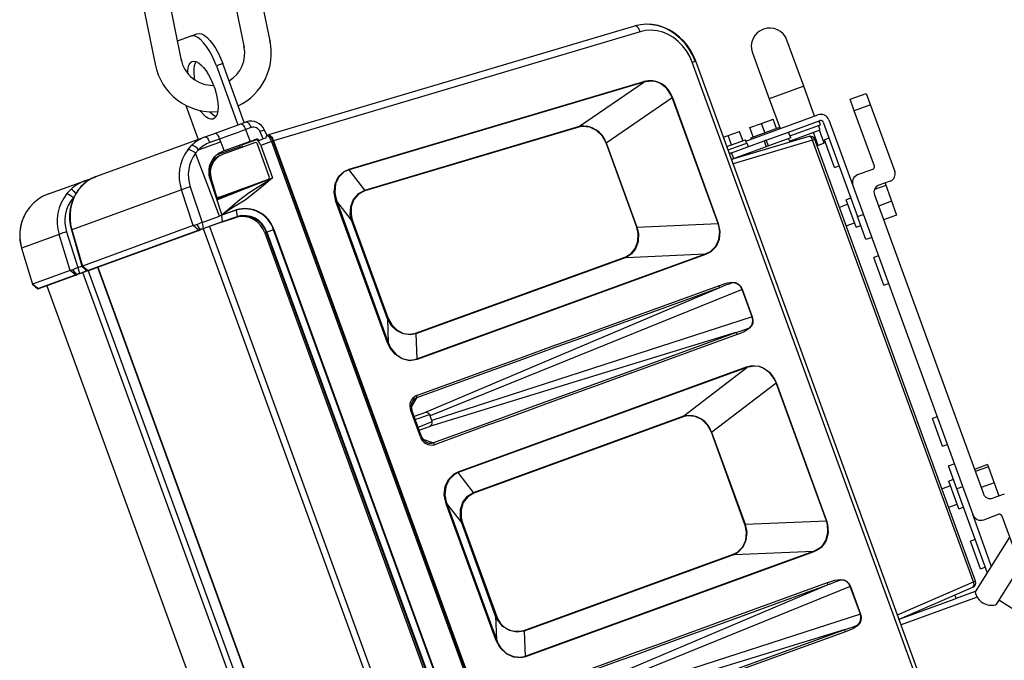
# Model space of a CAD drawing. Extents: x 0 to 1800, y 17 to 2750.
# Drawn here: x 158 to 426, y 501 to 675 of the extents above; entities that cross this region are included whole.
import ezdxf

# ---------------------------------------------------------------- set-up
doc = ezdxf.new("R2010")
doc.units = 0
doc.header["$LTSCALE"] = 80
doc.header["$MEASUREMENT"] = 0
doc.layers.add('SILK', color=5, linetype='CONTINUOUS')

msp = doc.modelspace()

# ---------------------------------------------------------------- linework, layer by layer
at = {"layer": 'SILK'}
for p, q in [((211.46829, 704.99223), (219.14562, 667.4968)), ((218.52195, 706.4365), (226.21258, 668.87614)), ((187.30354, 700.04441), (194.99417, 662.48405)), ((194.3572, 701.48867), (202.03453, 663.99324))]:
    msp.add_line(p, q, dxfattribs=at)
at = {"layer": 'SILK', "linetype": 'Continuous'}
for p, q in [((325.35247, 673.3486), (225.73179, 643.71379)), ((200.95154, 669.31804), (204.54758, 670.62689)), ((204.54758, 670.62689), (206.28391, 671.25886)), ((326.86242, 671.77365), (227.1156, 642.1013)), ((371.36331, 656.97311), (366.80304, 669.50234)), ((357.40611, 666.08214), (361.96638, 653.55291)), ((213.30016, 663.17079), (211.56383, 662.53882)), ((211.56383, 662.53882), (217.43518, 646.40743)), ((219.1715, 647.0394), (213.30016, 663.17079)), ((341.04165, 663.47335), (341.98134, 663.81537)), ((416.12247, 457.19049), (341.04165, 663.47335)), ((341.95887, 663.80719), (341.83828, 663.7633)), ((417.06216, 457.53251), (341.98134, 663.81537)), ((247.65326, 634.3939), (327.8571, 658.25266)), ((327.90129, 658.06478), (247.69745, 634.20602)), ((310.39681, 646.05452), (327.90129, 658.06478)), ((371.36331, 656.97311), (361.96638, 653.55291)), ((374.32748, 648.82911), (371.36331, 656.97311)), ((317.62742, 641.52667), (335.59618, 653.85548)), ((335.64378, 653.87281), (335.59618, 653.85548)), ((348.07318, 619.57519), (335.59618, 653.85548)), ((335.64378, 653.87281), (348.12079, 619.59251)), ((383.98379, 653.40789), (388.36902, 655.00399)), ((388.36902, 655.00399), (396.12148, 633.70429)), ((203.27128, 651.75569), (206.64703, 642.48087)), ((361.96638, 653.55291), (364.93056, 645.4089)), ((385.12385, 650.27558), (383.98379, 653.40789)), ((389.50909, 651.87168), (385.12385, 650.27558)), ((355.6339, 642.0252), (375.24211, 649.162)), ((390.59618, 635.2405), (385.12385, 650.27558)), ((211.32237, 644.18255), (218.1948, 646.68391)), ((218.1948, 646.68391), (219.69229, 647.22895)), ((221.01311, 645.69273), (219.51563, 645.14769)), ((251.92824, 628.66149), (310.39681, 646.05452)), ((310.441, 645.86664), (251.97242, 628.47361)), ((356.7413, 645.69174), (359.87361, 646.8318)), ((357.65335, 643.18589), (356.7413, 645.69174)), ((356.96887, 642.93676), (364.60708, 645.71684)), ((359.87361, 646.8318), (363.00592, 647.97187)), ((360.78566, 644.32596), (359.87361, 646.8318)), ((363.91797, 645.46602), (363.00592, 647.97187)), ((364.74389, 645.34096), (364.60708, 645.71684)), ((367.24549, 644.47784), (375.81215, 647.59585)), ((367.61031, 643.4755), (375.8888, 646.48863)), ((375.84366, 645.05329), (375.38763, 646.30621)), ((375.8888, 646.48863), (375.52398, 647.49096)), ((376.66662, 647.1974), (386.01517, 621.51247)), ((378.23278, 647.76743), (384.73116, 629.91327)), ((178.80352, 632.34666), (208.56047, 643.1773)), ((208.56047, 643.1773), (211.32237, 644.18255)), ((219.51563, 645.14769), (220.74321, 641.93584)), ((224.31931, 642.60497), (223.44984, 644.56266)), ((225.28094, 643.59015), (224.64089, 645.03129)), ((225.28108, 643.58983), (225.28094, 643.59015)), ((225.71484, 643.70819), (225.30298, 643.55828)), ((225.88817, 643.25947), (225.81569, 643.23309)), ((225.88817, 643.25947), (225.81729, 643.23137)), ((349.53275, 643.06804), (350.76362, 643.51604)), ((350.76362, 643.51604), (353.89593, 644.65611)), ((351.67567, 641.01019), (350.76362, 643.51604)), ((372.74569, 643.30624), (351.72231, 637.05228)), ((354.80798, 642.15026), (353.89593, 644.65611)), ((356.96887, 642.93676), (357.10568, 642.56088)), ((361.1887, 642.27335), (367.24549, 644.47784)), ((367.81552, 642.91169), (361.75874, 640.7072)), ((367.81552, 642.91169), (367.24549, 644.47784)), ((367.52409, 642.02522), (375.84366, 645.05329)), ((375.29847, 640.82518), (374.00336, 644.38348)), ((376.95403, 641.42775), (375.65892, 644.98605)), ((203.77081, 639.67913), (204.80466, 640.83695)), ((211.87216, 638.34303), (218.04143, 640.58846)), ((212.4505, 642.57623), (212.72195, 641.86601)), ((212.72195, 641.86601), (213.6781, 639.36435)), ((221.94214, 641.56988), (213.26051, 638.41002)), ((220.74321, 641.93584), (213.6781, 639.36435)), ((218.04143, 640.58846), (217.92725, 640.91091)), ((218.53909, 640.78566), (218.68513, 640.38442)), ((218.57309, 640.54389), (218.63745, 640.36707)), ((218.72459, 641.10824), (222.26176, 642.39566)), ((220.74321, 641.93584), (222.36927, 642.52768)), ((225.94112, 632.38361), (222.74893, 641.15407)), ((223.09872, 642.16072), (223.16535, 642.18496)), ((223.16535, 642.18496), (224.31931, 642.60497)), ((226.55994, 641.92533), (223.66453, 640.7786)), ((223.66453, 640.7786), (226.85695, 632.00749)), ((224.99445, 642.8507), (224.31931, 642.60497)), ((226.55994, 641.92533), (314.57359, 400.10981)), ((226.97624, 642.00518), (226.58298, 641.86204)), ((314.94382, 400.31624), (226.97624, 642.00518)), ((227.1156, 642.1013), (315.11236, 400.33218)), ((317.57982, 641.50934), (317.62742, 641.52667)), ((325.92182, 618.5899), (317.57982, 641.50934)), ((317.62742, 641.52667), (325.96942, 618.60722)), ((350.44481, 640.56219), (355.49709, 642.40107)), ((350.83445, 639.63983), (355.37485, 641.29241)), ((351.73917, 638.834), (360.57418, 642.04968)), ((373.75232, 642.25627), (352.16548, 635.83469)), ((361.14421, 640.48353), (352.87365, 637.47329)), ((355.37485, 641.29241), (355.93308, 641.49558)), ((355.83911, 641.46138), (355.49709, 642.40107)), ((356.2979, 640.49324), (355.93308, 641.49558)), ((361.1887, 642.27335), (360.57418, 642.04968)), ((360.57418, 642.04968), (361.14421, 640.48353)), ((361.75874, 640.7072), (361.14421, 640.48353)), ((361.75874, 640.7072), (361.1887, 642.27335)), ((367.38728, 642.40109), (367.61351, 641.77954)), ((369.49395, 642.33892), (369.36434, 642.69501)), ((374.37879, 642.48428), (373.75232, 642.25627)), ((417.50963, 522.03406), (373.75232, 642.25627)), ((418.13609, 522.26207), (374.37879, 642.48428)), ((375.29847, 640.82518), (375.0196, 640.72367)), ((376.95403, 641.42775), (375.29847, 640.82518)), ((378.26272, 642.81217), (377.00979, 642.35614)), ((379.74595, 634.8386), (377.00979, 642.35614)), ((206.70951, 639.67561), (205.87608, 638.7209)), ((212.42119, 621.59625), (205.87608, 638.7209)), ((211.34804, 637.4521), (211.6752, 637.57118)), ((213.26051, 638.41002), (213.02078, 638.32277)), ((213.6781, 639.36435), (213.38352, 639.25713)), ((351.73917, 638.834), (351.15165, 638.62016)), ((352.30921, 637.26785), (351.73917, 638.834)), ((210.21726, 636.32425), (210.38431, 635.87364)), ((351.72168, 637.05401), (352.87365, 637.47329)), ((379.74595, 634.8386), (380.99888, 635.29463)), ((176.0218, 631.3342), (178.74313, 632.32468)), ((251.92824, 628.66149), (247.69745, 634.20602)), ((386.12573, 632.90394), (390.19773, 634.38603)), ((165.87226, 627.64006), (176.0218, 631.3342)), ((175.20641, 630.06407), (174.17986, 628.9089)), ((175.10499, 629.99997), (175.20641, 630.06407)), ((204.47612, 629.58893), (207.69673, 619.87669)), ((209.86191, 631.58831), (213.08966, 621.84627)), ((210.17353, 631.70876), (209.9338, 631.62151)), ((209.9338, 631.62151), (210.55896, 629.48412)), ((210.17353, 631.70876), (211.49913, 627.17664)), ((211.70349, 626.02952), (225.80953, 631.62626)), ((211.70817, 626.01541), (226.85695, 632.00749)), ((212.32041, 626.71662), (225.59036, 631.54649)), ((221.58275, 630.08784), (221.62683, 629.96672)), ((223.07421, 630.54099), (223.04538, 630.62019)), ((224.28302, 631.0206), (224.26693, 631.0648)), ((225.80953, 631.62626), (226.85695, 632.00749)), ((384.73116, 629.91327), (417.33708, 540.32925)), ((393.70409, 629.97624), (390.61621, 628.85234)), ((394.92613, 631.14086), (391.79382, 630.00079)), ((391.79382, 630.00079), (391.79382, 630.00079)), ((393.48139, 630.58812), (396.64306, 621.90149)), ((170.90137, 627.71563), (172.02653, 628.90669)), ((202.06959, 628.71302), (172.26593, 617.86538)), ((172.88307, 626.9196), (172.59448, 626.60739)), ((205.2902, 619.00078), (202.06959, 628.71302)), ((211.34233, 627.11957), (211.49913, 627.17664)), ((218.56223, 628.98846), (211.63318, 626.24172)), ((211.64537, 626.20495), (219.93606, 629.4885)), ((390.59848, 627.43737), (420.24022, 545.99734)), ((161.93112, 625.23226), (160.80846, 624.04211)), ((172.66148, 626.42474), (172.59448, 626.60739)), ((212.32041, 626.71662), (212.08068, 626.62937)), ((244.33503, 625.69798), (244.11193, 625.61678)), ((258.12306, 587.12152), (244.11193, 625.61678)), ((248.32763, 620.46561), (244.33503, 625.69798)), ((244.33503, 625.69798), (258.34616, 587.20272)), ((383.39417, 624.81521), (381.11211, 623.98461)), ((384.19106, 626.52416), (382.93814, 626.06814)), ((385.6743, 618.5506), (382.93814, 626.06814)), ((395.28493, 625.63292), (391.72663, 624.3378)), ((207.69673, 619.87669), (212.42119, 621.59625)), ((213.08966, 621.84627), (212.42119, 621.59625)), ((213.02902, 622.02926), (213.04326, 621.99147)), ((213.04326, 621.99147), (216.97105, 623.29761)), ((216.99409, 623.20087), (213.07287, 621.89692)), ((213.2345, 620.15411), (213.08966, 621.84627)), ((213.23446, 620.1546), (217.2103, 621.47671)), ((216.99409, 623.20087), (217.2103, 621.47671)), ((386.01517, 621.51247), (387.58133, 622.0825)), ((388.29531, 615.24785), (386.01517, 621.51247)), ((396.64306, 621.90149), (393.08476, 620.60637)), ((205.2902, 619.00078), (175.11099, 608.01645)), ((206.66751, 617.76393), (205.2902, 619.00078)), ((207.19306, 617.95006), (206.31321, 619.27146)), ((207.69673, 619.87669), (207.9378, 618.22627)), ((213.2018, 620.03579), (207.91368, 618.11107)), ((207.9378, 618.22627), (213.2345, 620.15411)), ((212.96052, 619.94798), (216.87199, 621.24602)), ((217.18137, 621.35862), (213.185, 620.02968)), ((216.87199, 621.24602), (217.18137, 621.35862)), ((248.32763, 620.46561), (248.55073, 620.54681)), ((258.09902, 593.61892), (248.32763, 620.46561)), ((248.55073, 620.54681), (258.32212, 593.70012)), ((325.96942, 618.60722), (348.07318, 619.57519)), ((348.12079, 619.59251), (348.07318, 619.57519)), ((382.93622, 618.97292), (385.21828, 619.80352)), ((385.6743, 618.5506), (386.92723, 619.00662)), ((168.75469, 616.58739), (158.58922, 612.88746)), ((171.81754, 606.81773), (168.75469, 616.58739)), ((170.81162, 617.33605), (173.87447, 607.56639)), ((172.11425, 617.84305), (174.97539, 607.93844)), ((172.26593, 617.86538), (175.11099, 608.01645)), ((176.48831, 606.77959), (206.66751, 617.76393)), ((206.85209, 617.72469), (176.67288, 606.74035)), ((207.28879, 617.88363), (206.85209, 617.72469)), ((207.91368, 618.11107), (207.28879, 617.88363)), ((285.14004, 406.42445), (208.0715, 618.16852)), ((209.70852, 618.76434), (286.77706, 407.02027)), ((224.71032, 617.00685), (224.72462, 617.01205)), ((224.71032, 617.00685), (297.1394, 418.00956)), ((225.1753, 617.17609), (224.72462, 617.01205)), ((224.72462, 617.01205), (297.15371, 418.01477)), ((225.3244, 617.23036), (225.1753, 617.17609)), ((297.60439, 418.1788), (225.1753, 617.17609)), ((227.12134, 617.88438), (225.3244, 617.23036)), ((225.3244, 617.23036), (297.75349, 418.23307)), ((227.21322, 617.91783), (227.12134, 617.88439)), ((299.55042, 418.8871), (227.12134, 617.88439)), ((227.21322, 617.91783), (299.64218, 418.92089)), ((325.92182, 618.5899), (325.96942, 618.60722)), ((389.86146, 615.81789), (388.29531, 615.24785)), ((158.56958, 612.89346), (158.58922, 612.88746)), ((158.56958, 612.89346), (161.50923, 603.06081)), ((158.58922, 612.88746), (161.52397, 603.07118)), ((266.10581, 582.73803), (344.59682, 611.30642)), ((344.67554, 611.13122), (266.18454, 582.56283)), ((323.06179, 610.36337), (344.59682, 611.30642)), ((391.69697, 610.77487), (390.44405, 610.31884)), ((265.76517, 589.71296), (322.98306, 610.53857)), ((323.06179, 610.36337), (265.8439, 589.53776)), ((393.18021, 602.8013), (390.44405, 610.31884)), ((171.81754, 606.81773), (161.52397, 603.07118)), ((162.96116, 601.85611), (173.25473, 605.60267)), ((173.45029, 605.56743), (163.15673, 601.82088)), ((173.25473, 605.60267), (171.81754, 606.81773)), ((173.62477, 605.7322), (172.54473, 606.98074)), ((173.75641, 605.67884), (173.45029, 605.56743)), ((174.35767, 605.89769), (173.75641, 605.67884)), ((173.87447, 607.56639), (174.9679, 607.96437)), ((173.87447, 607.56639), (174.34048, 605.99785)), ((174.34048, 605.99785), (176.41199, 606.75181)), ((176.56787, 606.70213), (174.35767, 605.89769)), ((174.95125, 607.95831), (176.42509, 606.74099)), ((176.48831, 606.77959), (175.11099, 608.01645)), ((252.34382, 394.4876), (175.27528, 606.23167)), ((176.67288, 606.74035), (176.61536, 606.71942)), ((176.68103, 606.74332), (253.74956, 394.99925)), ((177.92204, 607.19501), (178.11615, 607.26566)), ((179.20774, 607.66297), (178.11615, 607.26566)), ((179.20774, 607.66297), (256.27628, 395.9189)), ((179.30311, 607.69768), (256.37165, 395.95361)), ((161.51818, 603.06907), (162.97302, 601.84483)), ((162.96116, 601.85611), (161.52397, 603.07118)), ((161.52397, 603.07118), (161.52931, 603.06679)), ((393.18021, 602.8013), (394.43313, 603.25733)), ((162.96116, 601.85611), (162.96116, 601.85611)), ((164.76098, 602.40478), (164.44505, 602.28979)), ((165.4522, 602.65636), (164.76098, 602.40478)), ((165.4522, 602.65636), (242.52074, 390.91229)), ((165.46292, 602.66026), (242.53146, 390.91619)), ((348.43878, 602.08316), (268.16693, 568.08368)), ((354.58471, 601.66426), (269.76376, 567.24598)), ((348.43886, 602.08319), (348.43878, 602.08316)), ((354.645, 601.68621), (354.58471, 601.66426)), ((357.32005, 594.14898), (354.58471, 601.66426)), ((354.645, 601.68621), (357.38034, 594.17092)), ((258.09902, 593.61892), (258.32212, 593.70012)), ((258.09902, 593.61892), (258.34616, 587.20272)), ((357.32005, 594.14898), (270.21979, 565.99306)), ((357.38034, 594.17092), (357.32005, 594.14898)), ((265.8439, 589.53776), (266.10581, 582.73803)), ((352.88125, 589.87756), (269.53501, 564.32491)), ((352.88125, 589.87756), (352.88134, 589.87759)), ((258.34616, 587.20272), (258.12306, 587.12152)), ((277.32343, 551.95899), (355.81443, 580.52738)), ((355.86674, 580.34256), (277.37573, 551.77417)), ((338.76377, 567.22254), (355.86674, 580.34256)), ((346.29019, 562.77637), (363.84485, 576.24289)), ((363.84485, 576.24289), (363.89246, 576.26021)), ((377.52007, 538.67052), (363.84485, 576.24289)), ((363.89246, 576.26021), (377.56768, 538.68785)), ((266.01601, 572.08768), (264.59397, 569.65429)), ((264.76633, 568.79819), (264.45311, 568.68419)), ((267.07606, 561.47771), (264.45311, 568.68419)), ((267.38928, 561.59171), (264.76633, 568.79819)), ((268.16693, 568.08368), (265.39378, 567.07434)), ((270.21979, 565.99306), (269.76376, 567.24598)), ((281.54588, 546.39693), (338.76377, 567.22254)), ((338.81608, 567.03772), (281.59819, 546.21211)), ((407.63511, 566.98519), (406.38218, 566.52917)), ((409.11835, 559.01162), (406.38218, 566.52917)), ((266.76186, 563.31557), (269.53501, 564.32491)), ((346.29019, 562.77637), (346.24259, 562.75904)), ((355.36871, 537.68523), (346.24259, 562.75904)), ((346.29019, 562.77637), (355.41631, 537.70256)), ((267.38928, 561.59171), (267.07606, 561.47771)), ((270.46103, 559.87509), (267.80965, 560.82435)), ((409.11835, 559.01162), (410.37127, 559.46765)), ((410.71949, 553.63791), (412.28565, 554.20794)), ((412.99963, 547.37329), (410.71949, 553.63791)), ((421.37562, 553.94934), (417.81732, 552.65423)), ((421.59833, 553.33746), (418.04002, 552.04234)), ((421.37562, 553.94934), (424.48257, 545.41307)), ((281.54588, 546.39693), (277.37573, 551.77417)), ((412.08757, 549.87914), (410.83465, 549.42311)), ((413.57081, 541.90557), (410.83465, 549.42311)), ((411.29068, 548.17019), (409.00862, 547.33959)), ((414.56578, 547.94332), (412.99963, 547.37329)), ((421.34918, 524.43307), (412.99963, 547.37329)), ((423.17916, 548.99414), (419.62086, 547.69903)), ((425.93596, 545.94206), (422.80365, 544.802)), ((274.07824, 543.28501), (274.30134, 543.36622)), ((287.56995, 506.21685), (274.07824, 543.28501)), ((274.30134, 543.36622), (287.79305, 506.29806)), ((278.23628, 538.29227), (274.30134, 543.36622)), ((410.83273, 542.32789), (413.11478, 543.15849)), ((413.57081, 541.90557), (414.82373, 542.3616)), ((355.41631, 537.70256), (377.52007, 538.67052)), ((377.52007, 538.67052), (377.56768, 538.68785)), ((422.39382, 526.43597), (417.33708, 540.32925)), ((420.32774, 538.93468), (424.39974, 540.41676)), ((425.25422, 540.01831), (431.86661, 521.85092)), ((278.45937, 538.37347), (278.23628, 538.29227)), ((287.54591, 512.71425), (278.23628, 538.29227)), ((278.45937, 538.37347), (287.76901, 512.79545)), ((355.41631, 537.70256), (355.36871, 537.68523)), ((418.01592, 533.59113), (416.763, 533.1351)), ((419.49916, 525.61756), (416.763, 533.1351)), ((427.35735, 534.24002), (417.99298, 519.33713)), ((295.5527, 501.83337), (374.04371, 530.40176)), ((352.50868, 529.4587), (374.04371, 530.40176)), ((295.21206, 508.8083), (352.42995, 529.6339)), ((352.50868, 529.4587), (295.29079, 508.63309)), ((374.12243, 530.22655), (295.63143, 501.65816)), ((419.49916, 525.61756), (420.75208, 526.07359)), ((430.24523, 526.30562), (423.63777, 515.79018)), ((377.88567, 521.17849), (297.61382, 487.17902)), ((384.0316, 520.7596), (299.21065, 486.34132)), ((377.88575, 521.17853), (377.88567, 521.17849)), ((384.09189, 520.78154), (384.0316, 520.7596)), ((386.76694, 513.24431), (384.0316, 520.7596)), ((384.09189, 520.78154), (386.82723, 513.26626)), ((396.84543, 513.07752), (417.50963, 522.03406)), ((397.2886, 511.85993), (417.41341, 520.58268)), ((417.50963, 522.03406), (418.13609, 522.26207)), ((397.28923, 511.85819), (412.55144, 517.41318)), ((418.58213, 517.83455), (397.85926, 510.29204)), ((412.72682, 517.83174), (412.50059, 518.4533)), ((418.0391, 519.41053), (412.55144, 517.41318)), ((424.47061, 517.1156), (434.06674, 511.08579)), ((287.76901, 512.79545), (287.54591, 512.71425)), ((287.54591, 512.71425), (287.79305, 506.29806)), ((386.76694, 513.24431), (299.66668, 485.08839)), ((386.82723, 513.26626), (386.76694, 513.24431)), ((382.32814, 508.97289), (298.9819, 483.42025)), ((382.32814, 508.97289), (382.32823, 508.97292)), ((287.56995, 506.21685), (287.79305, 506.29806)), ((295.29079, 508.63309), (295.5527, 501.83337))]:
    msp.add_line(p, q, dxfattribs=at)
at = {"layer": 'SILK', "linetype": 'Continuous', "flags": 128}
for points in [[(341.98134, 663.81537), (341.62236, 664.71804), (340.83986, 666.29165), (339.89595, 667.76718), (338.80383, 669.12257), (337.57857, 670.33791), (336.23741, 671.39492), (334.79968, 672.27741), (333.28654, 672.97172), (331.72071, 673.46714), (330.126, 673.75628), (328.52665, 673.83531), (326.94672, 673.70398), (325.35247, 673.3486)], [(326.86242, 671.77365), (326.72823, 672.13769), (326.56335, 672.47483), (326.37406, 672.77223), (326.16758, 673.01855), (325.95178, 673.20442), (325.73486, 673.32275), (325.5251, 673.36903), (325.35247, 673.3486)], [(341.83828, 663.7633), (341.10822, 665.46729), (340.19583, 667.07341), (339.11568, 668.55599), (337.88505, 669.89132), (336.52362, 671.05805), (335.05316, 672.03752), (333.49717, 672.81406), (331.88056, 673.37527), (330.22915, 673.71217), (328.56936, 673.81937), (326.92772, 673.69515), (325.49979, 673.39053)], [(211.56383, 662.53882), (210.98452, 663.99271), (210.33093, 665.37857), (209.61915, 666.66228), (208.8667, 667.81223), (208.09213, 668.8001), (207.31449, 669.60157), (206.55293, 670.1969), (205.82622, 670.57143), (205.15224, 670.71595), (204.54758, 670.62689)], [(206.28391, 671.25886), (206.88856, 671.34792), (207.56255, 671.2034), (208.28926, 670.82887), (209.05081, 670.23354), (209.82845, 669.43207), (210.60303, 668.4442), (211.35547, 667.29425), (212.06725, 666.01054), (212.72085, 664.62468), (213.30016, 663.17079)], [(341.04165, 663.47335), (340.34662, 665.0752), (339.46702, 666.57457), (338.41957, 667.94296), (337.2242, 669.15431), (335.90366, 670.1856), (334.48307, 671.01719), (332.98945, 671.63327), (331.45122, 672.02211), (329.89765, 672.17633), (328.35829, 672.09298), (326.86242, 671.77365)], [(200.95154, 669.31804), (200.94507, 669.31406)], [(203.759, 660.43884), (203.76047, 661.03481), (203.88167, 661.97334), (204.11788, 662.73649), (204.46232, 663.3023), (204.90508, 663.6545), (205.43341, 663.78296), (206.03213, 663.68399), (206.684, 663.36042), (207.37028, 662.82157), (208.07121, 662.08294), (208.76664, 661.16578), (209.43656, 660.09647), (210.06169, 658.90578), (210.62406, 657.62796), (211.10748, 656.29976), (211.49805, 654.95941), (211.78453, 653.64546), (211.95868, 652.39571), (212.01549, 651.24611), (211.95333, 650.22973), (211.77398, 649.37582), (211.4826, 648.70894), (211.08758, 648.24827), (210.60028, 648.00707), (210.03471, 647.99227), (209.40716, 648.20431), (208.73567, 648.63708), (208.03956, 649.27813), (207.33885, 650.10902), (207.16721, 650.35874)], [(205.7425, 658.63846), (205.61001, 659.37587), (205.49411, 660.57988), (205.4968, 661.66679), (205.61799, 662.60531), (205.85421, 663.36846), (206.02008, 663.68802)], [(335.59618, 653.85548), (335.59616, 653.85552), (335.33255, 654.49172), (334.09785, 656.34088), (332.37624, 657.69593), (331.32127, 658.1457), (330.18502, 658.37738), (328.28905, 658.19695), (327.90132, 658.0648), (327.90129, 658.06478)], [(211.47597, 648.69811), (211.14349, 648.83628), (210.47199, 649.26905), (209.77588, 649.9101), (209.68427, 650.01873)], [(218.1948, 646.68391), (218.33416, 646.69641), (218.49307, 646.64096), (218.66585, 646.51954), (218.84627, 646.33653), (219.02786, 646.09849), (219.20411, 645.81397), (219.36866, 645.4932), (219.51563, 645.14769)], [(219.69229, 647.22895), (219.83164, 647.24145), (219.99056, 647.18599), (220.16333, 647.06458), (220.34375, 646.88157), (220.52535, 646.64353), (220.70159, 646.35901), (220.86615, 646.03824), (221.01311, 645.69273)], [(317.57982, 641.50934), (316.53515, 643.44131), (315.00675, 644.9366), (313.16046, 645.83178), (311.20358, 646.0145), (310.441, 645.86664)], [(208.56047, 643.1773), (208.67727, 643.18159), (208.81444, 643.11824), (208.96705, 642.9895), (209.12963, 642.80002), (209.29634, 642.55659), (209.46118, 642.26795), (209.61824, 641.94448), (209.76188, 641.59779)], [(219.51563, 645.14769), (217.18843, 644.30081), (214.83238, 643.44329), (212.4505, 642.57623)], [(225.71484, 643.70819), (225.8687, 643.72359), (226.04261, 643.66664), (226.22994, 643.53951), (226.42355, 643.34704), (226.61607, 643.09656), (226.80016, 642.79762), (226.96881, 642.4616), (227.1156, 642.1013)], [(212.4505, 642.57623), (211.10227, 642.0856), (209.76188, 641.59779)], [(217.9409, 640.87235), (218.48935, 641.07714), (218.91059, 641.23046), (219.14917, 641.31158), (219.19771, 641.318), (219.05471, 641.24951), (218.72459, 641.10824)], [(218.72459, 641.10824), (218.59187, 640.97996), (218.53909, 640.78566)], [(218.53909, 640.78566), (218.56932, 640.5545), (218.57436, 640.54435)], [(223.66453, 640.7786), (223.51729, 641.14017), (223.3481, 641.47775), (223.16345, 641.77838), (222.97043, 642.03052), (222.77646, 642.22448), (222.58898, 642.35283), (222.41519, 642.41063), (222.26176, 642.39566)], [(244.11193, 625.61678), (243.61178, 628.05611), (243.87972, 630.41814), (244.81414, 632.35441), (246.29274, 633.76695), (247.65326, 634.3939)], [(247.69745, 634.20602), (247.69741, 634.20601), (246.36758, 633.61319), (244.92207, 632.2407), (244.01886, 630.34619), (243.78807, 628.04131), (244.04508, 626.54641), (244.33501, 625.69802), (244.33503, 625.69798)], [(213.04326, 621.99147), (215.49859, 624.02327), (217.93356, 626.08184), (220.46558, 628.01273), (223.67271, 629.99506), (226.85695, 632.00749)], [(226.85695, 632.00749), (224.39195, 629.96938), (221.9457, 627.90344), (219.41003, 625.97016), (216.2161, 623.99646), (213.04326, 621.99147)], [(174.06453, 628.82879), (174.07172, 628.83763), (174.17986, 628.9089)], [(248.32763, 620.46561), (248.32762, 620.46564), (248.01378, 622.00872), (248.12183, 624.20512), (248.87703, 626.18763), (250.19223, 627.72454), (251.9282, 628.66148), (251.92824, 628.66149)], [(251.97242, 628.47361), (250.27654, 627.58187), (248.99335, 626.08472), (248.27003, 624.14624), (248.20053, 622.01215), (248.55073, 620.54681)], [(216.97105, 623.29761), (216.98527, 623.24842), (216.99409, 623.20087)], [(344.59682, 611.30642), (344.59685, 611.30643), (346.03644, 611.96447), (347.45024, 613.37472), (348.305, 615.25856), (348.52061, 617.40458), (348.2742, 618.94181), (348.0732, 619.57515), (348.07318, 619.57519)], [(348.12079, 619.59251), (348.57013, 617.40321), (348.35672, 615.23794), (347.50522, 613.32883), (346.09838, 611.87308), (344.67554, 611.13122)], [(322.98306, 610.53857), (324.40712, 611.40206), (325.52726, 612.77582), (326.24535, 614.7111), (326.32626, 616.87865), (325.92182, 618.5899)], [(325.96942, 618.60722), (325.96944, 618.60719), (326.37538, 616.88097), (326.2966, 614.69448), (325.58148, 612.73562), (324.46643, 611.32685), (323.06182, 610.36338), (323.06179, 610.36337)], [(175.11099, 608.01645), (174.98119, 607.95512), (174.99803, 607.94494)], [(176.60895, 606.71709), (176.58503, 606.71003), (176.56035, 606.70601), (176.53536, 606.70509), (176.51045, 606.7073), (176.48601, 606.7126), (176.46242, 606.72092), (176.44005, 606.73211), (176.41926, 606.746)], [(176.42626, 606.75546), (176.42014, 606.75418), (176.48829, 606.77959), (176.48831, 606.77959), (176.48831, 606.77959)], [(266.00066, 572.73986), (280.77922, 578.11397), (284.47363, 579.45811), (291.86227, 582.14694), (295.55651, 583.49156), (302.94489, 586.18108), (310.33322, 588.87074), (317.72159, 591.5603), (348.41878, 602.72724)], [(348.41878, 602.72724), (350.02931, 603.25816), (350.65957, 603.42542), (351.96579, 603.61195), (352.81963, 603.48779), (353.5892, 603.10094), (354.21947, 602.4771), (354.645, 601.68621)], [(354.58471, 601.66426), (354.5847, 601.6643), (354.16809, 602.43229), (353.54834, 603.02784), (352.79435, 603.37018), (351.96777, 603.4052), (350.70051, 603.01394), (350.07403, 602.76316), (348.43889, 602.08321), (348.43886, 602.08319)], [(162.9619, 601.85609), (162.96115, 601.85611), (162.96116, 601.85611), (162.96116, 601.85611)], [(348.43878, 602.08316), (348.43874, 602.08314), (347.35322, 601.68824), (343.01142, 600.1086), (317.73888, 590.91112), (310.35066, 588.22181), (302.96255, 585.53252), (295.57431, 582.84328), (291.88009, 581.49869), (284.49128, 578.80961), (280.79664, 577.46513), (266.01601, 572.08768)], [(265.8439, 589.53776), (265.84387, 589.53775), (264.35049, 589.25282), (262.37148, 589.52272), (260.55727, 590.45427), (259.132, 591.84462), (258.09904, 593.61888), (258.09902, 593.61892)], [(258.32212, 593.70012), (259.26084, 591.96959), (260.62683, 590.59861), (262.39028, 589.68011), (264.31832, 589.42061), (265.76517, 589.71296)], [(352.88134, 589.87759), (352.88137, 589.8776), (353.26656, 589.99713), (354.87903, 590.50756), (356.43441, 591.13321), (357.0451, 591.69135), (357.40264, 592.43825), (357.49458, 593.29284), (357.32006, 594.14894), (357.32005, 594.14898)], [(357.38034, 594.17092), (357.56274, 593.29154), (357.48092, 592.40852), (357.14006, 591.61751), (356.56579, 590.97355), (355.16738, 590.11835), (353.64121, 589.50542), (353.27994, 589.37131)], [(270.46103, 559.87509), (285.2402, 565.25654), (288.93468, 566.60147), (296.32334, 569.29095), (300.01757, 570.63554), (307.40589, 573.32453), (314.79416, 576.0134), (322.18252, 578.70232), (352.88122, 589.87755), (352.88125, 589.87756)], [(353.27994, 589.37131), (326.4201, 579.58913), (322.58656, 578.19391), (315.19793, 575.50507), (307.80926, 572.81635), (300.42064, 570.12748), (296.72638, 568.78291), (289.33801, 566.09335), (285.64392, 564.7483), (270.86848, 559.36563)], [(266.18454, 582.56283), (264.17344, 582.24744), (262.11969, 582.70887), (260.27331, 583.88684), (258.82865, 585.63944), (258.12306, 587.12152)], [(258.34616, 587.20272), (258.34617, 587.20268), (258.98383, 585.75407), (260.35876, 584.02647), (262.15099, 582.86332), (264.15359, 582.41295), (265.55742, 582.56431), (266.10578, 582.73802), (266.10581, 582.73803)], [(355.81443, 580.52738), (356.92744, 580.81764), (358.08532, 580.88342), (359.21938, 580.70958), (360.32437, 580.30749), (362.11965, 579.03828), (363.45415, 577.24394), (363.89246, 576.26021)], [(363.84485, 576.24289), (363.84484, 576.24292), (363.41172, 577.21903), (362.08766, 578.99779), (360.3045, 580.24839), (359.23022, 580.63235), (358.08622, 580.79102), (356.20576, 580.48292), (355.86677, 580.34258), (355.86674, 580.34256)], [(269.60334, 567.56136), (266.92712, 566.63524), (265.708, 566.21103)], [(266.44764, 564.17889), (267.65422, 564.63756), (270.29962, 565.64835)], [(346.24259, 562.75904), (345.1976, 564.69139), (343.66882, 566.18692), (341.8218, 567.08283), (339.86184, 567.26878), (338.81608, 567.03772)], [(274.07824, 543.28501), (273.57994, 545.71163), (273.84422, 548.06872), (274.77511, 550.00726), (276.25134, 551.42383), (277.32343, 551.95899)], [(277.37573, 551.77417), (277.3757, 551.77416), (276.32787, 551.26668), (274.88513, 549.8915), (273.9855, 547.99584), (273.75789, 545.69681), (274.13134, 543.82572), (274.30133, 543.36625), (274.30134, 543.36622)], [(278.23628, 538.29227), (278.23627, 538.29231), (277.96096, 539.50353), (277.96783, 541.71092), (278.62694, 543.74207), (279.86382, 545.3591), (281.54585, 546.39692), (281.54588, 546.39693)], [(281.59819, 546.21211), (279.95503, 545.21959), (278.74998, 543.64358), (278.12316, 541.65908), (278.15584, 539.51999), (278.45937, 538.37347)], [(374.04371, 530.40176), (374.04374, 530.40177), (374.32264, 530.48753), (376.03219, 531.48487), (376.78106, 532.30698), (377.3827, 533.32644), (377.9448, 535.43065), (377.81573, 537.64435), (377.52009, 538.67048), (377.52007, 538.67052)], [(377.56768, 538.68785), (377.86424, 537.65253), (377.99533, 535.42019), (377.4359, 533.29394), (376.84789, 532.27564), (376.09089, 531.41351), (375.16162, 530.71964), (374.12243, 530.22655)], [(352.42995, 529.6339), (353.37958, 530.12911), (354.76147, 531.53139), (355.60048, 533.40494), (355.81029, 535.53326), (355.45193, 537.44397), (355.36871, 537.68523)], [(355.41631, 537.70256), (355.41633, 537.70252), (355.85981, 535.5319), (355.65221, 533.38431), (354.8165, 531.48515), (353.44224, 530.03356), (352.50871, 529.45872), (352.50868, 529.4587)], [(377.86567, 521.82258), (378.22862, 521.95206), (379.79172, 522.46353), (381.41268, 522.70728), (382.26652, 522.58312), (383.03609, 522.19627), (383.66636, 521.57243), (384.09189, 520.78154)], [(384.0316, 520.7596), (384.03159, 520.75964), (383.61498, 521.52762), (382.99523, 522.12318), (382.24124, 522.46552), (381.41466, 522.50054), (379.8345, 521.98544), (378.25769, 521.33457), (377.88578, 521.17854), (377.88575, 521.17853)], [(295.44755, 491.83519), (310.22611, 497.2093), (313.92052, 498.55344), (321.30916, 501.24227), (325.0034, 502.5869), (332.39178, 505.27642), (339.78011, 507.96608), (347.16848, 510.65563), (377.86567, 521.82258)], [(377.88567, 521.17849), (377.88563, 521.17848), (376.80011, 520.78357), (372.45831, 519.20393), (347.18577, 510.00646), (339.79755, 507.31715), (332.40944, 504.62785), (325.0212, 501.93861), (321.32698, 500.59403), (313.93817, 497.90495), (310.24353, 496.56046), (295.4629, 491.18302)], [(295.29079, 508.63309), (295.29076, 508.63308), (293.33516, 508.34691), (291.34825, 508.79057), (289.53774, 509.92286), (288.11359, 511.60941), (287.54593, 512.71422), (287.54591, 512.71425)], [(382.32823, 508.97292), (382.32826, 508.97293), (384.01792, 509.5031), (384.65902, 509.71369), (385.8813, 510.22854), (386.49199, 510.78668), (386.84953, 511.53359), (386.94147, 512.38817), (386.76695, 513.24428), (386.76694, 513.24431)], [(386.82723, 513.26626), (387.00963, 512.38687), (386.92781, 511.50386), (386.58695, 510.71284), (386.01268, 510.06889), (384.89216, 509.37216), (384.30184, 509.09517), (382.72683, 508.46664)], [(299.90792, 478.97043), (314.68709, 484.35187), (318.38157, 485.6968), (325.77023, 488.38628), (329.46446, 489.73087), (336.85278, 492.41986), (344.24105, 495.10873), (351.62941, 497.79766), (382.32811, 508.97288), (382.32814, 508.97289)], [(287.79305, 506.29806), (287.79306, 506.29802), (288.24042, 505.20441), (288.87482, 504.16339), (290.52696, 502.54854), (292.43462, 501.67465), (294.42378, 501.54857), (295.30324, 501.74559), (295.55267, 501.83336), (295.5527, 501.83337)], [(382.72683, 508.46664), (355.86699, 498.68447), (352.03345, 497.28924), (344.64482, 494.60041), (337.25615, 491.91168), (329.86753, 489.22281), (326.17327, 487.87824), (318.7849, 485.18868), (315.09081, 483.84363), (300.31537, 478.46097)], [(295.63143, 501.65816), (294.46617, 501.379), (292.42476, 501.51525), (290.46559, 502.4019), (288.74803, 504.03766), (287.56995, 506.21685)]]:
    msp.add_lwpolyline(points, dxfattribs=at)
at = {"layer": 'SILK', "linetype": 'Continuous'}
for centre, radius, start, end in [((362.10458, 667.79224), 5, 20, 200), ((329.46987, 652.00825), 6.44932, 16.804636, 104.48157), ((326.60769, 657.85968), 1.30976, 9.009511, 17.460354), ((376.04016, 646.96939), 2.33333, 20, 110), ((220.99192, 643.48505), 3.96306, 22.964708, 109.143606), ((221.62104, 643.81142), 1.97709, 22.331796, 107.907668), ((311.33253, 639.51151), 6.60959, 17.751261, 98.138717), ((311.6904, 646.25963), 1.30976, 189.009511, 197.460354), ((376.04016, 646.96939), 0.66667, 20, 110), ((212.18071, 633.18365), 10.62917, 109.913104, 133.943156), ((210.23487, 642.21948), 2.24418, 9.146838, 61.014355), ((226.08145, 639.62224), 5.5976, 104.913091, 118.042862), ((215.74923, 646.88075), 10.0854, 336.447305, 340.943054), ((224.44928, 641.57349), 2.13979, 9.464116, 68.184432), ((225.4928, 641.81741), 1.49528, 7.213978, 74.668063), ((373.12586, 642.02825), 1.33333, 20, 106.566508), ((372.59579, 642.15499), 1.16096, 5.004321, 82.581192), ((204.45535, 638.12117), 2.73816, 34.589746, 82.670855), ((-226.64238, 1838.53144), 1274.77417, 289.873465, 290.161074), ((212.62283, 633.67003), 8.42819, 109.843351, 134.556498), ((217.09879, 640.25466), 1, 355.12628, 19.5), ((230.49367, 606.93724), 35.52075, 109.528233, 110.423711), ((222.33196, 641.2347), 1.20226, 50.374332, 110.29949), ((222.13698, 640.95732), 0.6428, 17.823905, 107.644514), ((222.57253, 641.90389), 0.65607, 25.367379, 108.047876), ((367.08131, 642.30272), 0.3214, 17.823905, 107.644514), ((213.27343, 632.58993), 11.85566, 143.276164, 199.087375), ((203.65427, 636.63129), 3.05007, 43.243708, 87.810316), ((213.80904, 632.83146), 9.88015, 143.409776, 199.158759), ((215.44125, 633.66921), 5.95476, 110.216022, 200.45369), ((215.0545, 633.32427), 5.39639, 112.139808, 198.393244), ((215.29424, 633.41153), 5.39639, 112.139808, 198.393244), ((211.79273, 636.30384), 1.23136, 111.170016, 178.248172), ((389.96972, 635.01249), 0.66667, 290, 20), ((182.29678, 622.75631), 10.2036, 110.149474, 134.790556), ((182.37442, 622.74368), 10.24541, 110.397816, 134.3974), ((225.34587, 632.14098), 0.6428, 292.355486, 22.176095), ((246.40385, 634.00091), 1.30976, 9.009512, 17.460354), ((386.92377, 630.71132), 2.33333, 110, 200), ((394.24209, 633.02025), 2, 290, 20), ((180.08815, 620.14011), 11.90977, 109.964012, 132.601214), ((180.75864, 623.92196), 8.29903, 132.91951, 143.761531), ((174.68038, 630.44297), 1.61049, 19.171882, 33.599707), ((209.85513, 611.06631), 19.28784, 106.193422, 113.806578), ((392.47786, 628.12141), 2, 110, 200), ((169.90993, 616.60176), 11.75359, 110.091838, 132.753029), ((180.12572, 620.16504), 11.92057, 140.697952, 197.465099), ((168.9371, 622.8673), 5.23113, 45.640516, 67.944906), ((183.99187, 621.40042), 12.3989, 143.19283, 196.67294), ((184.22163, 621.48098), 12.49045, 143.509557, 196.826184), ((169.34605, 624.50018), 5.15774, 39.085812, 58.68785), ((212.12667, 627.33387), 0.64694, 194.06555, 287.426326), ((219.96105, 629.25557), 0.23426, 33.138208, 96.12167), ((253.22183, 628.8666), 1.30976, 189.009511, 197.460354), ((180.27527, 620.3233), 9.92393, 140.711476, 197.51857), ((211.88233, 627.20941), 0.61301, 226.411659, 288.877893), ((170.04403, 616.35532), 11.9853, 154.000905, 196.788583), ((170.18399, 616.37875), 12.109, 140.738168, 196.757512), ((218.60909, 615.06874), 6.41687, 17.62851, 105.706381), ((219.29821, 615.28858), 8.34028, 18.375728, 106.202117), ((219.34317, 615.37175), 8.17394, 17.902361, 106.701532), ((219.03303, 615.1671), 6.46248, 18.111668, 106.650037), ((217.10432, 621.44009), 0.11213, 313.398637, 19.062646), ((219.07808, 615.17018), 6.5773, 18.253703, 106.497426), ((207.56759, 612.46222), 6.92382, 100.437874, 109.203316), ((211.88947, 608.40822), 12.21085, 110.08182, 117.172094), ((213.1255, 620.12056), 0.11405, 311.990476, 17.107944), ((174.2348, 604.73093), 13.06167, 105.1934, 114.8066), ((172.12689, 618.28366), 0.44079, 268.35626, 288.387228), ((229.21492, 554.93697), 66.75037, 109.263543, 109.742106), ((206.79233, 617.89734), 0.1827, 226.905686, 289.090187), ((229.6994, 558.40907), 63.65269, 109.991467, 110.706463), ((207.2801, 617.97331), 0.0901, 194.956632, 275.528759), ((207.83871, 618.1869), 0.10663, 314.67291, 21.67039), ((343.45672, 610.68882), 1.29663, 19.949349, 28.444839), ((324.20188, 610.98097), 1.29663, 199.949349, 208.444839), ((173.15596, 602.55065), 4.47206, 97.85565, 107.414656), ((177.03404, 598.58997), 9.51625, 109.391337, 118.148119), ((197.76485, 536.17856), 73.62372, 109.140424, 109.445536), ((173.38288, 605.75358), 0.19798, 229.66377, 289.908988), ((193.07199, 554.43387), 54.86086, 109.964436, 110.761744), ((173.72603, 605.79296), 0.11809, 210.965723, 284.904993), ((174.16655, 605.91644), 0.19203, 354.394178, 25.081505), ((176.61313, 606.913), 0.1827, 226.905686, 289.090187), ((347.6422, 602.38069), 0.8504, 339.522747, 24.048852), ((163.08115, 602.00621), 0.2, 231.574146, 290), ((163.08931, 602.00703), 0.19798, 229.663771, 289.908987), ((266.984, 590.15536), 1.29663, 199.949349, 208.444839), ((352.46229, 589.1376), 0.8504, 15.951107, 60.477292), ((264.96572, 582.12043), 1.29663, 19.949349, 28.444839), ((354.59639, 580.08283), 1.29663, 11.555161, 20.050651), ((267.17966, 569.96689), 3.0132, 113.034033, 205.194612), ((267.36111, 569.82001), 2.78058, 154.289165, 201.501684), ((266.67998, 570.24866), 1.95521, 109.851782, 157.134748), ((265.23987, 572.39568), 0.83502, 338.354958, 24.341476), ((268.55581, 566.91688), 1.22991, 31.601435, 108.432845), ((269.06453, 565.47933), 1.2466, 292.173139, 7.792581), ((268.39621, 566.74886), 1.4551, 19.976682, 33.943632), ((268.84979, 565.49417), 1.458, 6.070341, 20.009346), ((340.04179, 560.79256), 6.55576, 17.614161, 101.241594), ((340.03412, 567.48227), 1.29663, 191.555161, 200.050651), ((270.08652, 562.42241), 3.15521, 197.422199, 284.349156), ((270.02113, 562.47714), 2.77063, 198.589475, 246.099254), ((269.75281, 561.81102), 2.06141, 245.364965, 290.094007), ((270.06445, 559.14026), 0.83502, 15.658604, 61.644962), ((276.10539, 551.51444), 1.29663, 11.555161, 20.050651), ((282.81623, 546.65666), 1.29663, 191.555161, 200.050651), ((422.11961, 546.68138), 2, 200, 290), ((419.52969, 541.12729), 2.33333, 200, 290), ((424.62776, 539.7903), 0.66667, 20, 110), ((372.90361, 529.78416), 1.29663, 19.94935, 28.444839), ((353.64877, 530.0763), 1.29663, 199.949349, 208.444839), ((377.08909, 521.47603), 0.8504, 339.522707, 24.048893), ((416.88317, 521.80604), 1.33333, 293.433492, 20), ((416.55857, 521.36823), 1.16096, 317.418808, 34.995679), ((412.42919, 517.71043), 0.3214, 292.355486, 22.176095), ((422.49404, 520.23517), 4.58977, 191.2832891, 284.4295775), ((293.49811, 514.54953), 5.99161, 197.022994, 286.622139), ((381.90918, 508.23294), 0.8504, 15.951108, 60.477293), ((296.43089, 509.25069), 1.29663, 199.949349, 208.444839), ((294.41261, 501.21577), 1.29663, 19.949349, 28.444839)]:
    msp.add_arc(centre, radius, start, end, dxfattribs=at)
at = {"layer": 'SILK'}
for radius, start, end in [(8.73509, 300.811433, 12.526075), (15.93509, 295.901795, 12.526075), (15.93509, 190.617107, 274.910952), (8.73509, 190.617107, 271.498063)]:
    msp.add_arc((210.55217, 665.93016), radius, start, end, dxfattribs=at)

doc.saveas('drawing.dxf')
